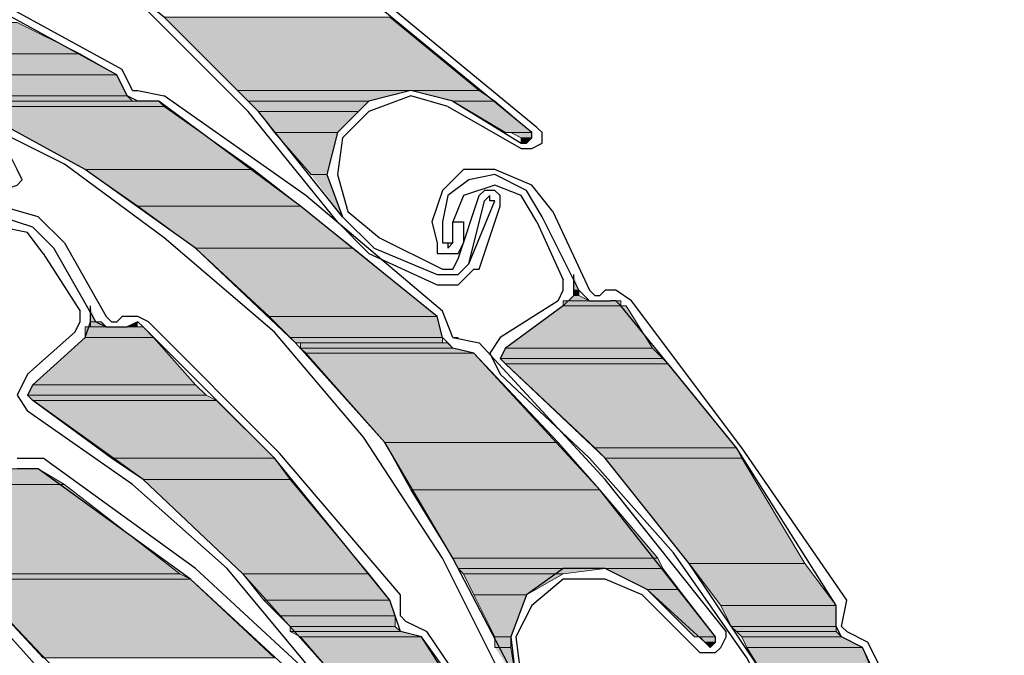
# Model space of a CAD drawing. Units: inches. Extents: x 10 to 4598, y 10 to 832.
# Drawn here: x 3415 to 3444, y 660 to 679 of the extents above; entities that cross this region are included whole.
import ezdxf

# ---------------------------------------------------------------- set-up
doc = ezdxf.new("R2010")
doc.units = ezdxf.units.IN
doc.header["$MEASUREMENT"] = 0
doc.layers.add('Layer 1', color=7, linetype='Continuous')

# ---------------------------------------------------------------- blocks, each defined once
blk = doc.blocks.new('block 5')
at = {"layer": 'Layer 1', "true_color": 0xffffff}
for points in [[(3419.182, 679.038), (3421.329, 676.89), (3428.384, 676.89)], [(3419.182, 679.038), (3425.776, 679.038), (3428.384, 676.89)], [(3405.99, 678.884), (3409.825, 677.963), (3416.727, 677.963)], [(3405.99, 678.884), (3414.887, 678.884), (3416.727, 677.963)], [(3409.825, 677.963), (3411.359, 677.351), (3417.802, 677.351)], [(3409.825, 677.963), (3416.727, 677.963), (3417.802, 677.351)], [(3411.359, 677.351), (3412.739, 676.736), (3418.107, 676.736)], [(3411.359, 677.351), (3417.802, 677.351), (3418.107, 676.736)], [(3412.739, 676.736), (3413.046, 676.583), (3418.261, 676.583)], [(3412.739, 676.736), (3418.107, 676.736), (3418.261, 676.583)], [(3421.329, 676.89), (3421.636, 676.583), (3425.164, 676.583)], [(3421.329, 676.89), (3426.391, 676.89), (3425.164, 676.583)], [(3426.391, 676.89), (3427.618, 676.583), (3428.845, 676.583)], [(3426.391, 676.89), (3428.384, 676.89), (3428.845, 676.583)], [(3413.353, 676.583), (3413.506, 676.43), (3419.182, 676.43)], [(3413.353, 676.583), (3419.028, 676.583), (3419.182, 676.43)], [(3413.506, 676.43), (3416.88, 674.589), (3421.79, 674.589)], [(3413.506, 676.43), (3419.182, 676.43), (3421.79, 674.589)], [(3421.636, 676.583), (3421.942, 676.277), (3424.856, 676.277)], [(3421.636, 676.583), (3425.164, 676.583), (3424.856, 676.277)], [(3427.618, 676.583), (3429.152, 675.663), (3429.918, 675.663)], [(3427.618, 676.583), (3428.845, 676.583), (3429.918, 675.663)], [(3421.942, 676.277), (3422.402, 675.663), (3424.244, 675.663)], [(3421.942, 676.277), (3424.856, 676.277), (3424.244, 675.663)], [(3422.402, 675.663), (3423.476, 674.436), (3423.937, 674.436)], [(3422.402, 675.663), (3424.244, 675.663), (3423.937, 674.436)], [(3429.306, 675.663), (3429.611, 675.509), (3429.918, 675.509)], [(3429.306, 675.663), (3429.918, 675.663), (3429.918, 675.509)], [(3429.611, 675.509), (3429.611, 675.355), (3429.765, 675.355)], [(3429.611, 675.509), (3429.918, 675.509), (3429.765, 675.355)], [(3416.88, 674.589), (3418.414, 673.516), (3423.169, 673.516)], [(3416.88, 674.589), (3421.79, 674.589), (3423.169, 673.516)], [(3423.476, 674.436), (3423.937, 674.436), (3424.396, 673.208)], [(3418.414, 673.516), (3420.102, 672.289), (3424.703, 672.289)], [(3418.414, 673.516), (3423.169, 673.516), (3424.703, 672.289)], [(3420.102, 672.289), (3422.249, 670.294), (3427.157, 670.294)], [(3420.102, 672.289), (3424.703, 672.289), (3427.157, 670.294)], [(3431.146, 671.521), (3431.146, 671.062), (3431.299, 671.062)], [(3431.146, 671.062), (3431.146, 670.908), (3431.299, 670.908)], [(3431.146, 671.062), (3431.299, 671.062), (3431.299, 670.908)], [(3430.838, 670.754), (3430.838, 670.601), (3432.526, 670.601)], [(3430.838, 670.754), (3432.526, 670.754), (3432.526, 670.601)], [(3431.146, 670.908), (3430.992, 670.754), (3431.606, 670.754)], [(3431.146, 670.908), (3431.299, 670.908), (3431.606, 670.754)], [(3417.034, 670.601), (3417.034, 670.14), (3417.188, 670.14)], [(3430.838, 670.601), (3429.152, 669.374), (3433.446, 669.374)], [(3430.838, 670.601), (3432.68, 670.601), (3433.446, 669.374)], [(3417.034, 670.14), (3417.034, 669.988), (3417.494, 669.988)], [(3417.034, 670.14), (3417.341, 670.14), (3417.494, 669.988)], [(3418.414, 670.14), (3418.107, 669.988), (3418.414, 669.988)], [(3422.249, 670.294), (3422.863, 669.681), (3427.311, 669.681)], [(3422.249, 670.294), (3427.157, 670.294), (3427.311, 669.681)], [(3416.88, 669.988), (3416.88, 669.681), (3418.875, 669.681)], [(3416.88, 669.988), (3418.567, 669.988), (3418.875, 669.681)], [(3416.88, 669.681), (3415.348, 668.3), (3420.102, 668.3)], [(3416.88, 669.681), (3418.875, 669.681), (3420.102, 668.3)], [(3422.863, 669.681), (3423.017, 669.527), (3427.311, 669.527)], [(3422.863, 669.681), (3427.311, 669.681), (3427.311, 669.527)], [(3423.169, 669.527), (3423.169, 669.374), (3427.618, 669.374)], [(3423.169, 669.527), (3427.464, 669.527), (3427.618, 669.374)], [(3423.169, 669.374), (3423.322, 669.22), (3428.23, 669.22)], [(3423.169, 669.374), (3427.618, 669.374), (3428.23, 669.22)], [(3429.152, 669.374), (3428.998, 669.067), (3433.753, 669.067)], [(3429.152, 669.374), (3433.446, 669.374), (3433.753, 669.067)], [(3423.322, 669.22), (3425.624, 666.613), (3430.687, 666.613)], [(3423.322, 669.22), (3428.23, 669.22), (3430.687, 666.613)], [(3428.998, 669.067), (3429.152, 668.913), (3433.906, 668.913)], [(3428.998, 669.067), (3433.753, 669.067), (3433.906, 668.913)], [(3429.152, 668.913), (3431.76, 666.459), (3435.9, 666.459)], [(3429.152, 668.913), (3433.906, 668.913), (3435.9, 666.459)], [(3415.348, 668.3), (3415.193, 667.993), (3420.409, 667.993)], [(3415.348, 668.3), (3420.102, 668.3), (3420.409, 667.993)], [(3415.193, 667.993), (3415.348, 667.84), (3420.715, 667.84)], [(3415.193, 667.993), (3420.409, 667.993), (3420.715, 667.84)], [(3415.348, 667.84), (3417.647, 666.153), (3422.402, 666.153)], [(3415.348, 667.84), (3420.715, 667.84), (3422.402, 666.153)], [(3425.624, 666.613), (3426.391, 665.232), (3431.913, 665.232)], [(3425.624, 666.613), (3430.687, 666.613), (3431.913, 665.232)], [(3431.76, 666.459), (3432.065, 666.153), (3436.054, 666.153)], [(3431.76, 666.459), (3435.9, 666.459), (3436.054, 666.153)], [(3417.647, 666.153), (3418.567, 665.539), (3422.863, 665.539)], [(3417.647, 666.153), (3422.402, 666.153), (3422.863, 665.539)], [(3432.065, 666.153), (3434.521, 663.085), (3437.895, 663.085)], [(3432.065, 666.153), (3436.054, 666.153), (3437.895, 663.085)], [(3409.518, 665.846), (3410.285, 665.386), (3416.268, 665.386)], [(3409.518, 665.846), (3415.5, 665.846), (3416.268, 665.386)], [(3418.567, 665.539), (3421.482, 662.778), (3425.164, 662.778)], [(3418.567, 665.539), (3422.863, 665.539), (3425.164, 662.778)], [(3410.285, 665.386), (3413.353, 662.778), (3419.642, 662.778)], [(3410.285, 665.386), (3416.268, 665.386), (3419.642, 662.778)], [(3426.391, 665.232), (3427.618, 663.239), (3433.6, 663.239)], [(3426.391, 665.232), (3431.913, 665.232), (3433.6, 663.239)], [(3427.618, 663.239), (3427.771, 662.932), (3433.753, 662.932)], [(3427.618, 663.239), (3433.6, 663.239), (3433.753, 662.932)], [(3427.771, 662.932), (3427.925, 662.778), (3430.838, 662.778)], [(3427.771, 662.932), (3432.065, 662.932), (3430.838, 662.778)], [(3432.065, 662.932), (3433.294, 662.319), (3434.214, 662.319)], [(3432.065, 662.932), (3433.753, 662.932), (3434.214, 662.319)], [(3434.521, 663.085), (3435.44, 661.858), (3438.814, 661.858)], [(3434.521, 663.085), (3437.895, 663.085), (3438.814, 661.858)], [(3413.353, 662.778), (3413.506, 662.625), (3419.948, 662.625)], [(3413.353, 662.778), (3419.642, 662.778), (3419.948, 662.625)], [(3413.506, 662.625), (3415.653, 660.324), (3422.402, 660.324)], [(3413.506, 662.625), (3419.948, 662.625), (3422.402, 660.324)], [(3421.482, 662.778), (3422.096, 662.012), (3425.776, 662.012)], [(3421.482, 662.778), (3425.164, 662.778), (3425.776, 662.012)], [(3427.925, 662.778), (3428.23, 662.165), (3429.765, 662.165)], [(3427.925, 662.778), (3430.838, 662.778), (3429.765, 662.165)], [(3428.23, 662.165), (3428.845, 660.938), (3429.306, 660.938)], [(3428.23, 662.165), (3429.765, 662.165), (3429.306, 660.938)], [(3433.294, 662.319), (3434.673, 660.938), (3435.287, 660.938)], [(3433.294, 662.319), (3434.214, 662.319), (3435.287, 660.938)], [(3422.096, 662.012), (3422.556, 661.551), (3425.93, 661.551)], [(3422.096, 662.012), (3425.776, 662.012), (3425.93, 661.551)], [(3435.44, 661.858), (3435.748, 661.244), (3438.814, 661.244)], [(3435.44, 661.858), (3438.814, 661.858), (3438.814, 661.244)], [(3422.556, 661.551), (3422.863, 661.244), (3425.93, 661.244)], [(3422.556, 661.551), (3425.93, 661.551), (3425.93, 661.244)], [(3422.863, 661.244), (3422.863, 661.092), (3426.084, 661.092)], [(3422.863, 661.244), (3425.93, 661.244), (3426.084, 661.092)], [(3435.748, 661.244), (3435.9, 661.092), (3438.814, 661.092)], [(3435.748, 661.244), (3438.814, 661.244), (3438.814, 661.092)], [(3422.863, 661.092), (3423.169, 660.938), (3426.698, 660.938)], [(3422.863, 661.092), (3426.084, 661.092), (3426.698, 660.938)], [(3423.169, 660.938), (3424.09, 659.865), (3427.464, 659.865)], [(3423.169, 660.938), (3426.698, 660.938), (3427.464, 659.865)], [(3428.845, 660.938), (3428.845, 660.631), (3429.306, 660.631)], [(3428.845, 660.938), (3429.306, 660.938), (3429.306, 660.631)], [(3434.826, 660.938), (3434.98, 660.785), (3435.287, 660.785)], [(3434.826, 660.938), (3435.287, 660.938), (3435.287, 660.785)], [(3435.9, 661.092), (3436.054, 660.938), (3438.969, 660.938)], [(3435.9, 661.092), (3438.814, 661.092), (3438.969, 660.938)], [(3436.054, 660.938), (3436.207, 660.631), (3439.581, 660.631)], [(3436.054, 660.938), (3438.969, 660.938), (3439.581, 660.631)], [(3428.845, 660.631), (3429.306, 660.631), (3429.459, 659.711)], [(3434.98, 660.785), (3435.287, 660.785), (3435.134, 660.631)], [(3436.207, 660.631), (3436.668, 659.865), (3439.889, 659.865)], [(3436.207, 660.631), (3439.581, 660.631), (3439.889, 659.865)]]:
    blk.add_hatch(color=7, dxfattribs=at).paths.add_polyline_path(points)
h = blk.add_hatch(color=7, dxfattribs=at)
edge = h.paths.add_edge_path()
edge.add_spline(control_points=[(3413.353, 676.583), (3413.353, 676.583), (3419.028, 676.583), (3419.028, 676.583), (3419.028, 676.583), (3413.353, 676.583), (3413.353, 676.583)], knot_values=[0, 0, 0, 0, 1, 1, 1, 2, 2, 2, 2], degree=3, periodic=1)
h = blk.add_hatch(color=7, dxfattribs=at)
edge = h.paths.add_edge_path()
edge.add_spline(control_points=[(3429.152, 675.663), (3429.152, 675.663), (3429.918, 675.663), (3429.918, 675.663), (3429.918, 675.663), (3429.152, 675.663), (3429.152, 675.663)], knot_values=[0, 0, 0, 0, 1, 1, 1, 2, 2, 2, 2], degree=3, periodic=1)
h = blk.add_hatch(color=7, dxfattribs=at)
edge = h.paths.add_edge_path()
edge.add_spline(control_points=[(3429.611, 675.355), (3429.611, 675.355), (3429.765, 675.355), (3429.765, 675.355), (3429.765, 675.355), (3429.611, 675.355), (3429.611, 675.355)], knot_values=[0, 0, 0, 0, 1, 1, 1, 2, 2, 2, 2], degree=3, periodic=1)
h = blk.add_hatch(color=7, dxfattribs=at)
edge = h.paths.add_edge_path()
edge.add_spline(control_points=[(3432.065, 670.754), (3432.065, 670.754), (3432.526, 670.754), (3432.526, 670.754), (3432.526, 670.754), (3432.065, 670.754), (3432.065, 670.754)], knot_values=[0, 0, 0, 0, 1, 1, 1, 2, 2, 2, 2], degree=3, periodic=1)
h = blk.add_hatch(color=7, dxfattribs=at)
edge = h.paths.add_edge_path()
edge.add_spline(control_points=[(3432.219, 670.754), (3432.219, 670.754), (3432.372, 670.754), (3432.372, 670.754), (3432.372, 670.754), (3432.219, 670.754), (3432.219, 670.754)], knot_values=[0, 0, 0, 0, 1, 1, 1, 2, 2, 2, 2], degree=3, periodic=1)
h = blk.add_hatch(color=7, dxfattribs=at)
edge = h.paths.add_edge_path()
edge.add_spline(control_points=[(3432.219, 670.754), (3432.219, 670.754), (3432.372, 670.754), (3432.372, 670.754), (3432.372, 670.754), (3432.219, 670.754), (3432.219, 670.754)], knot_values=[0, 0, 0, 0, 1, 1, 1, 2, 2, 2, 2], degree=3, periodic=1)
h = blk.add_hatch(color=7, dxfattribs=at)
edge = h.paths.add_edge_path()
edge.add_spline(control_points=[(3430.838, 670.601), (3430.838, 670.601), (3432.68, 670.601), (3432.68, 670.601), (3432.68, 670.601), (3430.838, 670.601), (3430.838, 670.601)], knot_values=[0, 0, 0, 0, 1, 1, 1, 2, 2, 2, 2], degree=3, periodic=1)
h = blk.add_hatch(color=7, dxfattribs=at)
edge = h.paths.add_edge_path()
edge.add_spline(control_points=[(3417.034, 670.14), (3417.034, 670.14), (3417.341, 670.14), (3417.341, 670.14), (3417.341, 670.14), (3417.034, 670.14), (3417.034, 670.14)], knot_values=[0, 0, 0, 0, 1, 1, 1, 2, 2, 2, 2], degree=3, periodic=1)
h = blk.add_hatch(color=7, dxfattribs=at)
edge = h.paths.add_edge_path()
edge.add_spline(control_points=[(3417.034, 669.988), (3417.034, 669.988), (3417.494, 669.988), (3417.494, 669.988), (3417.494, 669.988), (3417.034, 669.988), (3417.034, 669.988)], knot_values=[0, 0, 0, 0, 1, 1, 1, 2, 2, 2, 2], degree=3, periodic=1)
h = blk.add_hatch(color=7, dxfattribs=at)
edge = h.paths.add_edge_path()
edge.add_spline(control_points=[(3417.955, 669.988), (3417.955, 669.988), (3418.567, 669.988), (3418.567, 669.988), (3418.567, 669.988), (3417.955, 669.988), (3417.955, 669.988)], knot_values=[0, 0, 0, 0, 1, 1, 1, 2, 2, 2, 2], degree=3, periodic=1)
h = blk.add_hatch(color=7, dxfattribs=at)
edge = h.paths.add_edge_path()
edge.add_spline(control_points=[(3417.955, 669.988), (3417.955, 669.988), (3418.567, 669.988), (3418.567, 669.988), (3418.567, 669.988), (3417.955, 669.988), (3417.955, 669.988)], knot_values=[0, 0, 0, 0, 1, 1, 1, 2, 2, 2, 2], degree=3, periodic=1)
h = blk.add_hatch(color=7, dxfattribs=at)
edge = h.paths.add_edge_path()
edge.add_spline(control_points=[(3417.955, 669.988), (3417.955, 669.988), (3418.567, 669.988), (3418.567, 669.988), (3418.567, 669.988), (3417.955, 669.988), (3417.955, 669.988)], knot_values=[0, 0, 0, 0, 1, 1, 1, 2, 2, 2, 2], degree=3, periodic=1)
h = blk.add_hatch(color=7, dxfattribs=at)
edge = h.paths.add_edge_path()
edge.add_spline(control_points=[(3409.518, 665.846), (3409.518, 665.846), (3415.5, 665.846), (3415.5, 665.846), (3415.5, 665.846), (3409.518, 665.846), (3409.518, 665.846)], knot_values=[0, 0, 0, 0, 1, 1, 1, 2, 2, 2, 2], degree=3, periodic=1)
h = blk.add_hatch(color=7, dxfattribs=at)
edge = h.paths.add_edge_path()
edge.add_spline(control_points=[(3434.673, 660.938), (3434.673, 660.938), (3435.287, 660.938), (3435.287, 660.938), (3435.287, 660.938), (3434.673, 660.938), (3434.673, 660.938)], knot_values=[0, 0, 0, 0, 1, 1, 1, 2, 2, 2, 2], degree=3, periodic=1)
h = blk.add_hatch(color=7, dxfattribs=at)
edge = h.paths.add_edge_path()
edge.add_spline(control_points=[(3434.98, 660.785), (3434.98, 660.785), (3435.287, 660.785), (3435.287, 660.785), (3435.287, 660.785), (3434.98, 660.785), (3434.98, 660.785)], knot_values=[0, 0, 0, 0, 1, 1, 1, 2, 2, 2, 2], degree=3, periodic=1)
h = blk.add_hatch(color=7, dxfattribs=at)
edge = h.paths.add_edge_path()
edge.add_spline(control_points=[(3434.98, 660.785), (3434.98, 660.785), (3435.287, 660.785), (3435.287, 660.785), (3435.287, 660.785), (3434.98, 660.785), (3434.98, 660.785)], knot_values=[0, 0, 0, 0, 1, 1, 1, 2, 2, 2, 2], degree=3, periodic=1)
at = {"layer": 'Layer 1', "color": 7, "lineweight": 25, "true_color": 0xffffff}
for points in [[(3424.396, 673.208), (3421.942, 676.277), (3419.182, 679.038), (3416.113, 681.492), (3412.739, 683.485), (3409.058, 685.173), (3405.376, 686.247), (3401.388, 686.86), (3397.401, 687.167)], [(3424.244, 673.055), (3421.636, 676.277), (3418.722, 679.19), (3415.348, 681.645), (3411.665, 683.792)], [(3430.072, 675.816), (3425.776, 679.344), (3421.329, 682.565)], [(3417.955, 677.504), (3413.199, 680.111), (3408.291, 682.412)], [(3429.918, 675.663), (3425.624, 679.19), (3421.176, 682.259)], [(3417.802, 677.351), (3413.046, 679.958), (3408.138, 682.105)], [(3429.459, 659.711), (3427.618, 663.239), (3425.624, 666.613), (3423.017, 669.527), (3420.102, 672.289), (3416.88, 674.589), (3413.506, 676.43), (3409.825, 677.963), (3405.99, 678.884)], [(3419.182, 672.596), (3416.268, 674.743), (3412.892, 676.43), (3409.518, 677.81), (3405.99, 678.731)], [(3418.414, 676.583), (3418.107, 676.736), (3417.802, 677.351)], [(3418.261, 676.89), (3417.955, 677.504)], [(3418.261, 676.89), (3418.414, 676.89)], [(3418.414, 676.89), (3419.182, 676.736)], [(3423.322, 673.823), (3419.182, 676.736)], [(3427.618, 676.583), (3426.391, 676.89), (3425.164, 676.583), (3424.244, 675.663), (3423.937, 674.436), (3424.396, 673.208), (3425.317, 672.289)], [(3427.464, 676.43), (3426.391, 676.736), (3425.164, 676.277), (3424.396, 675.509)], [(3419.028, 676.583), (3418.414, 676.583)], [(3427.157, 670.294), (3423.169, 673.516), (3419.028, 676.583)], [(3427.464, 676.43), (3429.611, 675.203)], [(3427.618, 676.583), (3429.611, 675.355)], [(3429.611, 675.203), (3429.918, 675.203), (3430.226, 675.355), (3430.226, 675.663), (3430.072, 675.816)], [(3429.611, 675.355), (3429.765, 675.355), (3429.918, 675.509), (3429.918, 675.663)], [(3424.396, 675.509), (3424.244, 674.436), (3424.55, 673.362), (3425.471, 672.596)], [(3414.426, 673.975), (3414.887, 674.128), (3415.04, 674.282), (3414.887, 674.589), (3414.733, 674.896)], [(3428.845, 674.589), (3427.925, 674.589), (3427.311, 673.975), (3427.004, 673.055)], [(3428.845, 674.436), (3428.078, 674.282), (3427.464, 673.823), (3427.311, 673.055)], [(3430.532, 673.362), (3429.918, 674.128), (3428.845, 674.589)], [(3430.226, 673.208), (3429.765, 673.975), (3428.845, 674.436)], [(3428.845, 674.128), (3427.925, 673.823), (3427.618, 673.055)], [(3430.072, 673.055), (3429.611, 673.823), (3428.845, 674.128)], [(3428.845, 673.975), (3428.538, 673.975), (3428.384, 673.823)], [(3428.384, 671.674), (3428.998, 673.516), (3428.998, 673.823), (3428.845, 673.975)], [(3427.311, 670.447), (3423.322, 673.823)], [(3427.771, 671.981), (3428.384, 673.823)], [(3428.078, 671.828), (3428.538, 673.669)], [(3428.078, 671.828), (3428.845, 673.669)], [(3428.845, 673.669), (3428.691, 673.669), (3428.691, 673.823), (3428.538, 673.669)], [(3416.268, 672.442), (3415.5, 673.208), (3414.426, 673.516)], [(3430.532, 673.362), (3431.606, 671.062)], [(3415.96, 672.289), (3415.348, 672.901), (3414.426, 673.208)], [(3424.244, 673.055), (3425.164, 672.135)], [(3427.004, 673.055), (3427.157, 672.442)], [(3427.311, 673.055), (3427.311, 672.442)], [(3427.618, 673.055), (3427.925, 673.055), (3427.925, 672.442)], [(3427.618, 672.442), (3427.618, 673.055)], [(3430.072, 673.055), (3430.838, 671.369)], [(3431.299, 671.062), (3430.226, 673.208)], [(3415.653, 672.135), (3415.193, 672.748), (3414.426, 672.901)], [(3416.268, 672.442), (3417.494, 670.294)], [(3429.152, 659.558), (3427.311, 663.239), (3425.01, 666.766), (3422.402, 669.834), (3419.182, 672.596)], [(3425.471, 672.596), (3427.311, 671.674)], [(3427.157, 672.442), (3427.157, 672.135), (3427.771, 672.135), (3427.925, 672.442)], [(3427.311, 672.442), (3427.618, 672.442)], [(3427.311, 672.442), (3427.464, 672.442), (3427.464, 672.289), (3427.618, 672.442)], [(3415.653, 672.135), (3416.727, 670.447)], [(3417.188, 670.14), (3415.96, 672.289)], [(3425.164, 672.135), (3427.157, 671.215)], [(3425.317, 672.289), (3427.157, 671.521)], [(3427.157, 671.521), (3427.771, 671.521), (3428.078, 671.828)], [(3427.311, 671.674), (3427.618, 671.674), (3427.771, 671.981)], [(3427.157, 671.215), (3427.771, 671.215), (3428.23, 671.674)], [(3428.23, 671.674), (3428.384, 671.674)], [(3418.414, 656.643), (3416.113, 659.865), (3413.353, 662.778), (3410.285, 665.386), (3407.063, 667.534), (3403.536, 669.22), (3399.701, 670.447), (3395.867, 671.215), (3392.032, 671.521)], [(3430.687, 670.754), (3430.838, 671.062), (3430.838, 671.369)], [(3430.838, 670.601), (3431.146, 670.908), (3431.146, 671.521)], [(3431.299, 671.062), (3431.606, 670.754), (3432.219, 670.754)], [(3431.606, 671.062), (3431.76, 670.908), (3431.913, 670.908)], [(3432.065, 671.062), (3431.913, 670.908)], [(3432.833, 670.754), (3432.372, 671.062), (3432.065, 671.062)], [(3430.687, 670.754), (3428.998, 669.681)], [(3432.526, 670.601), (3432.372, 670.754), (3432.219, 670.754)], [(3439.122, 662.012), (3436.054, 666.459), (3432.833, 670.754)], [(3416.574, 669.834), (3416.727, 670.14), (3416.727, 670.447)], [(3416.88, 669.681), (3417.034, 670.14), (3417.034, 670.601)], [(3427.618, 669.681), (3427.311, 670.447)], [(3430.838, 670.601), (3429.152, 669.374)], [(3438.814, 661.858), (3435.9, 666.459), (3432.526, 670.601)], [(3417.188, 670.14), (3417.494, 669.988), (3418.107, 669.988)], [(3417.494, 670.294), (3417.647, 670.14), (3417.802, 670.14)], [(3417.955, 670.294), (3417.802, 670.14)], [(3418.722, 670.14), (3418.414, 670.294), (3417.955, 670.294)], [(3418.567, 669.988), (3418.414, 670.14), (3418.107, 669.988)], [(3426.084, 662.165), (3422.556, 666.306), (3418.722, 670.14)], [(3427.311, 669.681), (3427.157, 670.294)], [(3416.574, 669.834), (3415.193, 668.607)], [(3425.776, 662.012), (3422.402, 666.153), (3418.567, 669.988)], [(3416.88, 669.681), (3415.348, 668.3)], [(3427.311, 669.681), (3427.618, 669.374)], [(3427.618, 669.681), (3427.771, 669.681)], [(3427.618, 669.681), (3428.384, 669.527)], [(3435.594, 661.092), (3432.065, 665.539), (3428.384, 669.527)], [(3428.998, 669.681), (3428.691, 669.22), (3428.998, 668.607)], [(3428.23, 669.22), (3427.618, 669.374)], [(3429.152, 669.374), (3428.998, 669.067), (3429.152, 668.913)], [(3435.287, 660.938), (3431.913, 665.232), (3428.23, 669.22)], [(3440.656, 640.843), (3440.809, 644.832), (3440.502, 648.667), (3439.734, 652.501), (3438.508, 656.336), (3436.668, 659.865), (3434.521, 663.085), (3432.065, 666.153), (3429.152, 668.913)], [(3415.193, 668.607), (3414.887, 667.993), (3415.193, 667.534)], [(3437.895, 657.104), (3436.207, 660.324), (3434.061, 663.392), (3431.606, 666.153), (3428.998, 668.607)], [(3415.348, 668.3), (3415.193, 667.993), (3415.348, 667.84)], [(3430.379, 641.458), (3430.072, 645.446), (3429.152, 649.28), (3427.925, 652.961), (3426.237, 656.489), (3424.09, 659.865), (3421.482, 662.778), (3418.567, 665.539), (3415.348, 667.84)], [(3418.107, 656.489), (3415.653, 659.865), (3412.892, 662.932), (3409.672, 665.539), (3406.144, 667.686)], [(3425.471, 657.104), (3423.322, 660.17), (3421.021, 662.932), (3418.261, 665.386), (3415.193, 667.534)], [(3414.887, 666.153), (3415.653, 666.153)], [(3424.09, 659.25), (3420.102, 662.932), (3415.653, 666.153)], [(3415.5, 665.846), (3414.887, 665.846)], [(3423.937, 658.943), (3419.948, 662.625), (3415.5, 665.846)], [(3433.294, 662.319), (3432.065, 662.932), (3430.838, 662.932), (3429.765, 662.165), (3429.306, 660.938), (3429.459, 659.711), (3430.226, 658.636)], [(3433.141, 662.165), (3432.065, 662.625), (3430.838, 662.625), (3429.918, 661.858)], [(3426.084, 661.551), (3426.084, 662.165)], [(3433.141, 662.165), (3434.826, 660.478)], [(3433.294, 662.319), (3434.98, 660.785)], [(3426.084, 661.092), (3425.93, 661.551), (3425.776, 662.012)], [(3429.918, 661.858), (3429.459, 660.938), (3429.611, 659.711), (3430.379, 658.943)], [(3438.969, 660.938), (3438.814, 661.244), (3438.814, 661.858)], [(3438.969, 661.244), (3439.122, 662.012)], [(3426.084, 661.551), (3426.237, 661.397)], [(3426.237, 661.397), (3426.852, 661.092)], [(3438.969, 661.244), (3439.122, 661.092)], [(3426.698, 660.938), (3426.084, 661.092)], [(3432.065, 652.195), (3429.459, 656.643), (3426.698, 660.938)], [(3429.765, 656.796), (3426.852, 661.092)], [(3434.826, 660.478), (3435.287, 660.478), (3435.44, 660.631), (3435.594, 660.938), (3435.594, 661.092)], [(3434.98, 660.785), (3435.134, 660.631), (3435.287, 660.785), (3435.287, 660.938)], [(3439.581, 660.631), (3438.969, 660.938)], [(3439.122, 661.092), (3439.734, 660.785)], [(3443.723, 651.274), (3441.729, 656.03), (3439.581, 660.631)], [(3442.035, 656.182), (3439.734, 660.785)]]:
    blk.add_lwpolyline(points, dxfattribs=at)
at = {"layer": 'Layer 1', "lineweight": 0}
for points in [[(3419.182, 679.038), (3421.329, 676.89), (3428.384, 676.89)], [(3419.182, 679.038), (3425.776, 679.038), (3428.384, 676.89)], [(3405.99, 678.884), (3409.825, 677.963), (3416.727, 677.963)], [(3405.99, 678.884), (3414.887, 678.884), (3416.727, 677.963)], [(3409.825, 677.963), (3411.359, 677.351), (3417.802, 677.351)], [(3409.825, 677.963), (3416.727, 677.963), (3417.802, 677.351)], [(3411.359, 677.351), (3412.739, 676.736), (3418.107, 676.736)], [(3411.359, 677.351), (3417.802, 677.351), (3418.107, 676.736)], [(3412.739, 676.736), (3413.046, 676.583), (3418.261, 676.583)], [(3412.739, 676.736), (3418.107, 676.736), (3418.261, 676.583)], [(3421.329, 676.89), (3421.636, 676.583), (3425.164, 676.583)], [(3421.329, 676.89), (3426.391, 676.89), (3425.164, 676.583)], [(3426.391, 676.89), (3427.618, 676.583), (3428.845, 676.583)], [(3426.391, 676.89), (3428.384, 676.89), (3428.845, 676.583)], [(3413.046, 676.583), (3418.414, 676.583)], [(3413.046, 676.583), (3418.414, 676.583)], [(3413.353, 676.583), (3419.028, 676.583)], [(3413.353, 676.583), (3413.506, 676.43), (3419.182, 676.43)], [(3413.353, 676.583), (3419.028, 676.583), (3419.182, 676.43)], [(3413.506, 676.43), (3416.88, 674.589), (3421.79, 674.589)], [(3413.506, 676.43), (3419.182, 676.43), (3421.79, 674.589)], [(3421.636, 676.583), (3421.942, 676.277), (3424.856, 676.277)], [(3421.636, 676.583), (3425.164, 676.583), (3424.856, 676.277)], [(3427.618, 676.583), (3429.152, 675.663), (3429.918, 675.663)], [(3427.618, 676.583), (3428.845, 676.583), (3429.918, 675.663)], [(3421.942, 676.277), (3422.402, 675.663), (3424.244, 675.663)], [(3421.942, 676.277), (3424.856, 676.277), (3424.244, 675.663)], [(3422.402, 675.663), (3423.476, 674.436), (3423.937, 674.436)], [(3422.402, 675.663), (3424.244, 675.663), (3423.937, 674.436)], [(3429.152, 675.663), (3429.918, 675.663)], [(3429.306, 675.663), (3429.611, 675.509), (3429.918, 675.509)], [(3429.306, 675.663), (3429.918, 675.663), (3429.918, 675.509)], [(3429.611, 675.509), (3429.611, 675.355), (3429.765, 675.355)], [(3429.611, 675.509), (3429.918, 675.509), (3429.765, 675.355)], [(3416.88, 674.589), (3418.414, 673.516), (3423.169, 673.516)], [(3416.88, 674.589), (3421.79, 674.589), (3423.169, 673.516)], [(3423.476, 674.436), (3423.937, 674.436), (3424.396, 673.208)], [(3418.414, 673.516), (3420.102, 672.289), (3424.703, 672.289)], [(3418.414, 673.516), (3423.169, 673.516), (3424.703, 672.289)], [(3420.102, 672.289), (3422.249, 670.294), (3427.157, 670.294)], [(3420.102, 672.289), (3424.703, 672.289), (3427.157, 670.294)], [(3431.146, 671.521), (3431.146, 671.062), (3431.299, 671.062)], [(3431.146, 671.062), (3431.146, 670.908), (3431.299, 670.908)], [(3431.146, 671.062), (3431.299, 671.062), (3431.299, 670.908)], [(3430.992, 670.754), (3430.838, 670.754), (3432.065, 670.754)], [(3430.838, 670.754), (3430.838, 670.601), (3432.526, 670.601)], [(3430.838, 670.754), (3432.526, 670.754), (3432.526, 670.601)], [(3431.146, 670.908), (3430.992, 670.754), (3431.606, 670.754)], [(3430.992, 670.754), (3432.065, 670.754)], [(3431.146, 670.908), (3431.299, 670.908), (3431.606, 670.754)], [(3432.219, 670.754), (3432.065, 670.754), (3432.372, 670.754)], [(3432.065, 670.754), (3432.526, 670.754)], [(3417.034, 670.601), (3417.034, 670.14), (3417.188, 670.14)], [(3430.838, 670.601), (3429.152, 669.374), (3433.446, 669.374)], [(3430.838, 670.601), (3432.68, 670.601)], [(3430.838, 670.601), (3432.68, 670.601), (3433.446, 669.374)], [(3417.034, 670.14), (3417.341, 670.14)], [(3417.034, 670.14), (3417.034, 669.988), (3417.494, 669.988)], [(3417.034, 670.14), (3417.341, 670.14), (3417.494, 669.988)], [(3418.414, 670.14), (3418.107, 669.988), (3418.414, 669.988)], [(3422.249, 670.294), (3422.863, 669.681), (3427.311, 669.681)], [(3422.249, 670.294), (3427.157, 670.294), (3427.311, 669.681)], [(3417.034, 669.988), (3416.88, 669.988), (3417.494, 669.988)], [(3416.88, 669.988), (3416.88, 669.681), (3418.875, 669.681)], [(3416.88, 669.988), (3418.567, 669.988), (3418.875, 669.681)], [(3417.955, 669.988), (3417.494, 669.988), (3418.567, 669.988)], [(3418.107, 669.988), (3417.955, 669.988), (3418.567, 669.988)], [(3418.107, 669.988), (3418.567, 669.988)], [(3416.88, 669.681), (3415.348, 668.3), (3420.102, 668.3)], [(3416.88, 669.681), (3418.875, 669.681), (3420.102, 668.3)], [(3422.863, 669.681), (3423.017, 669.527), (3427.311, 669.527)], [(3422.863, 669.681), (3427.311, 669.681), (3427.311, 669.527)], [(3423.017, 669.527), (3427.464, 669.527)], [(3423.017, 669.527), (3427.464, 669.527)], [(3423.169, 669.527), (3423.169, 669.374), (3427.618, 669.374)], [(3423.169, 669.527), (3427.464, 669.527), (3427.618, 669.374)], [(3423.169, 669.374), (3423.322, 669.22), (3428.23, 669.22)], [(3423.169, 669.374), (3427.618, 669.374), (3428.23, 669.22)], [(3429.152, 669.374), (3428.998, 669.067), (3433.753, 669.067)], [(3429.152, 669.374), (3433.446, 669.374), (3433.753, 669.067)], [(3423.322, 669.22), (3425.624, 666.613), (3430.687, 666.613)], [(3423.322, 669.22), (3428.23, 669.22), (3430.687, 666.613)], [(3428.998, 669.067), (3429.152, 668.913), (3433.906, 668.913)], [(3428.998, 669.067), (3433.753, 669.067), (3433.906, 668.913)], [(3429.152, 668.913), (3431.76, 666.459), (3435.9, 666.459)], [(3429.152, 668.913), (3433.906, 668.913), (3435.9, 666.459)], [(3415.348, 668.3), (3415.193, 667.993), (3420.409, 667.993)], [(3415.348, 668.3), (3420.102, 668.3), (3420.409, 667.993)], [(3415.193, 667.993), (3415.348, 667.84), (3420.715, 667.84)], [(3415.193, 667.993), (3420.409, 667.993), (3420.715, 667.84)], [(3415.348, 667.84), (3417.647, 666.153), (3422.402, 666.153)], [(3415.348, 667.84), (3420.715, 667.84), (3422.402, 666.153)], [(3425.624, 666.613), (3426.391, 665.232), (3431.913, 665.232)], [(3425.624, 666.613), (3430.687, 666.613), (3431.913, 665.232)], [(3431.76, 666.459), (3432.065, 666.153), (3436.054, 666.153)], [(3431.76, 666.459), (3435.9, 666.459), (3436.054, 666.153)], [(3417.647, 666.153), (3418.567, 665.539), (3422.863, 665.539)], [(3417.647, 666.153), (3422.402, 666.153), (3422.863, 665.539)], [(3432.065, 666.153), (3434.521, 663.085), (3437.895, 663.085)], [(3432.065, 666.153), (3436.054, 666.153), (3437.895, 663.085)], [(3409.518, 665.846), (3415.5, 665.846)], [(3409.518, 665.846), (3410.285, 665.386), (3416.268, 665.386)], [(3409.518, 665.846), (3415.5, 665.846), (3416.268, 665.386)], [(3418.567, 665.539), (3421.482, 662.778), (3425.164, 662.778)], [(3418.567, 665.539), (3422.863, 665.539), (3425.164, 662.778)], [(3410.285, 665.386), (3413.353, 662.778), (3419.642, 662.778)], [(3410.285, 665.386), (3416.268, 665.386), (3419.642, 662.778)], [(3426.391, 665.232), (3427.618, 663.239), (3433.6, 663.239)], [(3426.391, 665.232), (3431.913, 665.232), (3433.6, 663.239)], [(3427.618, 663.239), (3427.771, 662.932), (3433.753, 662.932)], [(3427.618, 663.239), (3433.6, 663.239), (3433.753, 662.932)], [(3427.771, 662.932), (3427.925, 662.778), (3430.838, 662.778)], [(3427.771, 662.932), (3432.065, 662.932), (3430.838, 662.778)], [(3432.065, 662.932), (3433.294, 662.319), (3434.214, 662.319)], [(3432.065, 662.932), (3433.753, 662.932), (3434.214, 662.319)], [(3434.521, 663.085), (3435.44, 661.858), (3438.814, 661.858)], [(3434.521, 663.085), (3437.895, 663.085), (3438.814, 661.858)], [(3413.353, 662.778), (3413.506, 662.625), (3419.948, 662.625)], [(3413.353, 662.778), (3419.642, 662.778), (3419.948, 662.625)], [(3413.506, 662.625), (3415.653, 660.324), (3422.402, 660.324)], [(3413.506, 662.625), (3419.948, 662.625), (3422.402, 660.324)], [(3421.482, 662.778), (3422.096, 662.012), (3425.776, 662.012)], [(3421.482, 662.778), (3425.164, 662.778), (3425.776, 662.012)], [(3427.925, 662.778), (3428.23, 662.165), (3429.765, 662.165)], [(3427.925, 662.778), (3430.838, 662.778), (3429.765, 662.165)], [(3428.23, 662.165), (3428.845, 660.938), (3429.306, 660.938)], [(3428.23, 662.165), (3429.765, 662.165), (3429.306, 660.938)], [(3433.294, 662.319), (3434.673, 660.938), (3435.287, 660.938)], [(3433.294, 662.319), (3434.214, 662.319), (3435.287, 660.938)], [(3422.096, 662.012), (3422.556, 661.551), (3425.93, 661.551)], [(3422.096, 662.012), (3425.776, 662.012), (3425.93, 661.551)], [(3435.44, 661.858), (3435.748, 661.244), (3438.814, 661.244)], [(3435.44, 661.858), (3438.814, 661.858), (3438.814, 661.244)], [(3422.556, 661.551), (3422.863, 661.244), (3425.93, 661.244)], [(3422.556, 661.551), (3425.93, 661.551), (3425.93, 661.244)], [(3422.863, 661.244), (3422.863, 661.092), (3426.084, 661.092)], [(3422.863, 661.244), (3425.93, 661.244), (3426.084, 661.092)], [(3435.748, 661.244), (3435.9, 661.092), (3438.814, 661.092)], [(3435.748, 661.244), (3438.814, 661.244), (3438.814, 661.092)], [(3422.863, 661.092), (3423.169, 660.938), (3426.698, 660.938)], [(3422.863, 661.092), (3426.084, 661.092), (3426.698, 660.938)], [(3423.169, 660.938), (3424.09, 659.865), (3427.464, 659.865)], [(3423.169, 660.938), (3426.698, 660.938), (3427.464, 659.865)], [(3428.845, 660.938), (3428.845, 660.631), (3429.306, 660.631)], [(3428.845, 660.938), (3429.306, 660.938), (3429.306, 660.631)], [(3434.673, 660.938), (3435.287, 660.938)], [(3434.826, 660.938), (3434.98, 660.785), (3435.287, 660.785)], [(3434.826, 660.938), (3435.287, 660.938), (3435.287, 660.785)], [(3435.9, 661.092), (3436.054, 660.938), (3438.969, 660.938)], [(3435.9, 661.092), (3438.814, 661.092), (3438.969, 660.938)], [(3436.054, 660.938), (3436.207, 660.631), (3439.581, 660.631)], [(3436.054, 660.938), (3438.969, 660.938), (3439.581, 660.631)], [(3428.845, 660.631), (3429.306, 660.631), (3429.459, 659.711)], [(3434.98, 660.785), (3435.287, 660.785), (3435.134, 660.631)], [(3436.207, 660.631), (3436.668, 659.865), (3439.889, 659.865)], [(3436.207, 660.631), (3439.581, 660.631), (3439.889, 659.865)]]:
    blk.add_lwpolyline(points, dxfattribs=at)
for points in [[(3413.353, 676.583), (3413.353, 676.583), (3419.028, 676.583), (3419.028, 676.583), (3419.028, 676.583), (3413.353, 676.583), (3413.353, 676.583)], [(3429.152, 675.663), (3429.152, 675.663), (3429.918, 675.663), (3429.918, 675.663), (3429.918, 675.663), (3429.152, 675.663), (3429.152, 675.663)], [(3429.611, 675.355), (3429.611, 675.355), (3429.765, 675.355), (3429.765, 675.355), (3429.765, 675.355), (3429.611, 675.355), (3429.611, 675.355)], [(3432.065, 670.754), (3432.065, 670.754), (3432.526, 670.754), (3432.526, 670.754), (3432.526, 670.754), (3432.065, 670.754), (3432.065, 670.754)], [(3432.219, 670.754), (3432.219, 670.754), (3432.372, 670.754), (3432.372, 670.754), (3432.372, 670.754), (3432.219, 670.754), (3432.219, 670.754)], [(3432.219, 670.754), (3432.219, 670.754), (3432.372, 670.754), (3432.372, 670.754), (3432.372, 670.754), (3432.219, 670.754), (3432.219, 670.754)], [(3430.838, 670.601), (3430.838, 670.601), (3432.68, 670.601), (3432.68, 670.601), (3432.68, 670.601), (3430.838, 670.601), (3430.838, 670.601)], [(3417.034, 670.14), (3417.034, 670.14), (3417.341, 670.14), (3417.341, 670.14), (3417.341, 670.14), (3417.034, 670.14), (3417.034, 670.14)], [(3417.034, 669.988), (3417.034, 669.988), (3417.494, 669.988), (3417.494, 669.988), (3417.494, 669.988), (3417.034, 669.988), (3417.034, 669.988)], [(3417.955, 669.988), (3417.955, 669.988), (3418.567, 669.988), (3418.567, 669.988), (3418.567, 669.988), (3417.955, 669.988), (3417.955, 669.988)], [(3417.955, 669.988), (3417.955, 669.988), (3418.567, 669.988), (3418.567, 669.988), (3418.567, 669.988), (3417.955, 669.988), (3417.955, 669.988)], [(3417.955, 669.988), (3417.955, 669.988), (3418.567, 669.988), (3418.567, 669.988), (3418.567, 669.988), (3417.955, 669.988), (3417.955, 669.988)], [(3409.518, 665.846), (3409.518, 665.846), (3415.5, 665.846), (3415.5, 665.846), (3415.5, 665.846), (3409.518, 665.846), (3409.518, 665.846)], [(3434.673, 660.938), (3434.673, 660.938), (3435.287, 660.938), (3435.287, 660.938), (3435.287, 660.938), (3434.673, 660.938), (3434.673, 660.938)], [(3434.98, 660.785), (3434.98, 660.785), (3435.287, 660.785), (3435.287, 660.785), (3435.287, 660.785), (3434.98, 660.785), (3434.98, 660.785)], [(3434.98, 660.785), (3434.98, 660.785), (3435.287, 660.785), (3435.287, 660.785), (3435.287, 660.785), (3434.98, 660.785), (3434.98, 660.785)]]:
    blk.add_open_spline(points, degree=3, knots=[0, 0, 0, 0, 1, 1, 1, 2, 2, 2, 2], dxfattribs=at)
blk = doc.blocks.new('block 4')
at = {"layer": 'Layer 1'}
blk.add_blockref('block 5', (0, 0), dxfattribs=at)

msp = doc.modelspace()

# ---------------------------------------------------------------- block references
at = {"layer": 'Layer 1'}
msp.add_blockref('block 4', (0, 0), dxfattribs=at)

doc.saveas('drawing.dxf')
